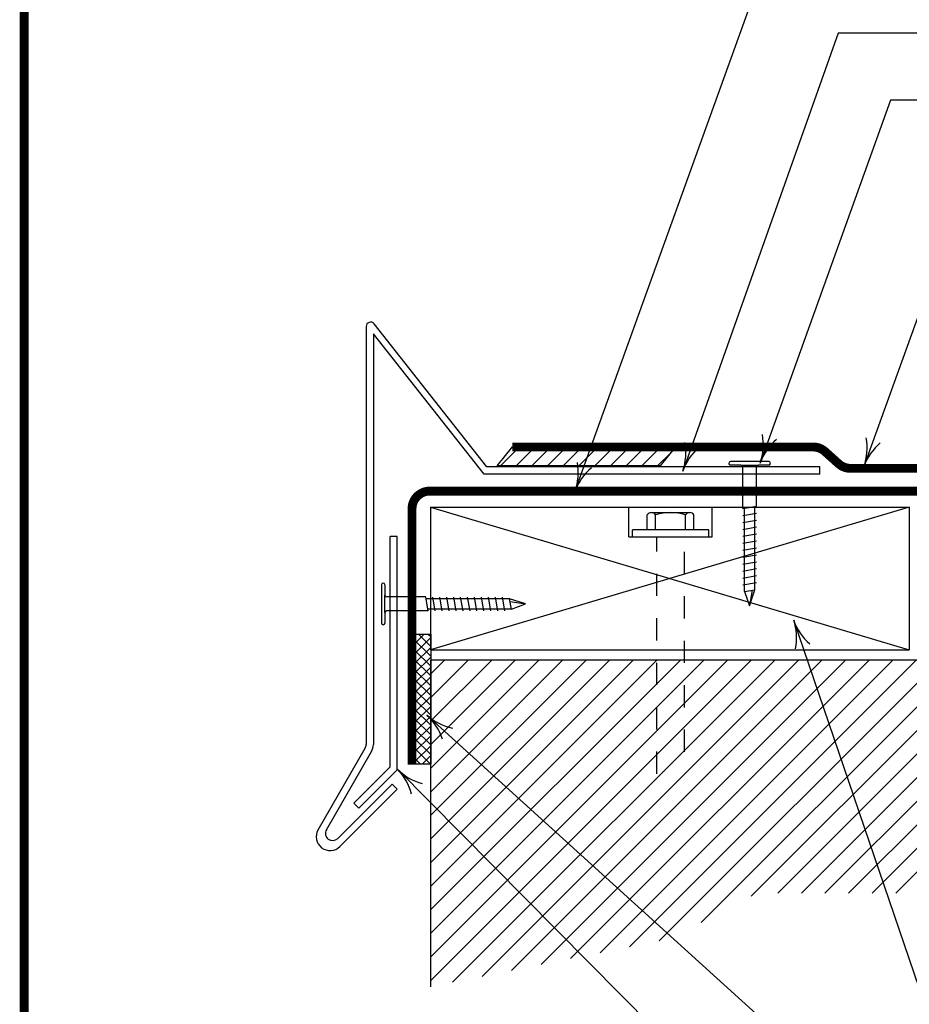
# Model space of a CAD drawing. Extents: x 0 to 8, y 0 to 10.5.
# Drawn here: x 0 to 4, y 2.6 to 7 of the extents above; entities that cross this region are included whole.
import ezdxf

# ---------------------------------------------------------------- set-up
doc = ezdxf.new("R2010")
doc.units = 0
doc.header["$MEASUREMENT"] = 0
doc.linetypes.add('PL2', pattern=[0.06, 0.03, -0.03])
doc.layers.get('0').update_dxf_attribs({"color": 25})
for name, color, linetype in [('BLOCKING', 40, 'Continuous'), ('BORDER', 150, 'Continuous'), ('FASTENERS', 154, 'Continuous'), ('MEMBRANE', 7, 'Continuous'), ('METAL', 25, 'Continuous'), ('SEALANT', 6, 'Continuous'), ('SUBSTRATE', 54, 'Continuous'), ('TEXT', 1, 'Continuous')]:
    doc.layers.add(name, color=color, linetype=linetype)

# ---------------------------------------------------------------- blocks, each defined once
blk = doc.blocks.new('ARROW2')
at = {"color": 0}
for centre, start, end in [((1.223618931244572e-16, 0.9987515605493199), 239.9586, 270), ((-1.223618931244563e-16, -0.998751560549312), 89.99999999999999, 120.0409999999999)]:
    blk.add_arc(centre, 0.9987515605493137, start, end, dxfattribs=at)

msp = doc.modelspace()

# ---------------------------------------------------------------- hatches: boundary and pattern name
at = {"layer": 'MEMBRANE'}
h = msp.add_hatch(dxfattribs=at)
h.set_pattern_fill('ANSI31', color=256, scale=0.4, style=0)
h.set_pattern_definition([(45, (-2.919248622791572, -1.620604571821065), (-0.03535533905932738, 0.03535533905932738), [])])
h.paths.add_polyline_path([(2.212412218148514, 5.097907411709222), (2.143204129382914, 5.012516462437951), (2.876313090673554, 5.012516462437951), (2.945521179439153, 5.097907411709222)])
at = {"layer": 'SEALANT'}
h = msp.add_hatch(dxfattribs=at)
h.set_pattern_fill('ANSI37', color=256, scale=0.25, angle=-90.00000000000001, style=0)
h.set_pattern_definition([(315, (-7.94190656131585, 2.629558243708374), (0.02209708691207962, 0.0220970869120796), []), (44.99999999999999, (-7.94190656131585, 2.629558243708374), (-0.0220970869120796, 0.02209708691207962), [])])
h.paths.add_polyline_path([(1.844984124118437, 4.255767307029714), (1.844984124118437, 3.671551156383082), (1.772714266969636, 3.671551156383082), (1.772714266969636, 4.255767307029714)])
at = {"layer": 'SUBSTRATE'}
h = msp.add_hatch(dxfattribs=at)
h.set_pattern_fill('ANSI31', color=256, scale=0.6, style=0)
h.set_pattern_definition([(45, (-0.05309126778169571, -1.852219755994611), (-0.05303300858899106, 0.05303300858899106), [])])
h.paths.add_polyline_path([(6.861292452697285, 3.61439573237778), (6.92945007107528, 3.955478154059694), (7.341359061789092, 4.138546548215647), (1.844881870454752, 4.138546548215647), (1.844881870454752, 2.670432508351801), (2.924530194510623, 2.886753245828192), (3.311346919959156, 3.091402713505676), (4.062226413854033, 3.091402713505676), (4.733467183684787, 3.296052156735943), (5.393331016828975, 3.307421555308768)])

# ---------------------------------------------------------------- linework, layer by layer
at = {"layer": 'BLOCKING'}
for p, q in [((1.844905898454754, 4.826860854540925), (3.996468807433478, 4.184924870414054)), ((1.844905898454754, 4.826860854540925), (3.996468807433478, 4.826860854540925)), ((3.996468807433478, 4.826860854540925), (1.844905898454754, 4.184924870414054)), ((1.844905898454754, 4.826860854540925), (1.844905898454754, 4.184924870414054)), ((2.736203141641772, 4.693597595396977), (2.736203141641772, 4.826860854540925)), ((3.111203141641772, 4.693597595396977), (3.111203141641772, 4.826860854540925)), ((3.996468807433478, 4.826860854540925), (3.996468807433478, 4.184924870414054)), ((2.736203141641772, 4.693597595396977), (3.111203141641772, 4.693597595396977)), ((1.844905898454754, 4.184924870414054), (2.861203141641772, 4.184924870414054)), ((2.861203141641772, 4.184924870414054), (3.996468807433478, 4.184924870414054))]:
    msp.add_line(p, q, dxfattribs=at)
at = {"layer": 'BORDER', "linetype": 'Continuous', "const_width": 0.04}
msp.add_lwpolyline([(0.2171718774628104, 10.5180590254439), (7.817828482462808, 10.5180590254439, -0.414213562373095), (8.017828482462807, 10.31805902544392), (8.017828482462805, 0.2180590254439068, -0.414213562373095), (7.817828482462804, 0.01805902544390392), (0.2171718774628104, 0.01805902544390392, -0.414213562373095), (0.01717187746280757, 0.2180590254439068), (0.01717187746280757, 10.31805902544392, -0.414213562373095)], format="xyb", close=True, dxfattribs=at)
at = {"layer": 'FASTENERS'}
for p, q in [((3.365100633797045, 5.032013537400083), (3.193225633797045, 5.032013537400083)), ((3.240100633797045, 5.016388537400083), (3.193225633797045, 5.016388537400083)), ((3.240100633797045, 5.016388537400083), (3.318225633797045, 5.016388537400083)), ((3.247913133797045, 4.821009190585894), (3.247913133797045, 5.008576037400083)), ((3.310413133797045, 4.832029626880171), (3.310413133797045, 5.008576037400083)), ((3.365100633797045, 5.016388537400083), (3.318225633797045, 5.016388537400083)), ((3.247913133797045, 4.821009190585894), (3.309463618360308, 4.831862201690075)), ((3.302600633797045, 4.455652072343398), (3.302600633797045, 4.830652072343387)), ((2.818703141641772, 4.724847595396977), (2.818703141641772, 4.792491932796977)), ((2.837453141641771, 4.802972595396977), (3.009953141641772, 4.802972595396977)), ((2.856203141641771, 4.724847595396977), (2.856203141641771, 4.792491932796977)), ((2.991203141641771, 4.724847595396977), (2.991203141641771, 4.792491932796977)), ((3.028703141641771, 4.724847595396977), (3.028703141641771, 4.792491932796977)), ((3.247913133797045, 4.789759190585894), (3.309463618360308, 4.800612201690079)), ((3.255725633797045, 4.447386745122689), (3.255725633797045, 4.822386745122678)), ((3.247913133797045, 4.758509190585894), (3.309463618360308, 4.769362201690079)), ((3.095578141641772, 4.724847595396977), (2.751828141641772, 4.724847595396977)), ((2.751828141641772, 4.693597595396977), (2.751828141641772, 4.724847595396977)), ((3.095578141641772, 4.693597595396977), (3.095578141641772, 4.724847595396977)), ((3.247913133797045, 4.727259190585897), (3.309463618360308, 4.738112201690079)), ((3.247913133797045, 4.696009190585897), (3.309463618360308, 4.706862201690079)), ((3.247913133797045, 4.664759190585897), (3.309463618360308, 4.675612201690083)), ((3.247913133797045, 4.633509190585897), (3.309463618360308, 4.644362201690083)), ((3.247913133797045, 4.602259190585901), (3.309463618360308, 4.613112201690083)), ((3.247913133797045, 4.571009190585901), (3.309463618360308, 4.581862201690083)), ((3.247913133797045, 4.539759190585901), (3.309463618360308, 4.550612201690086)), ((3.247913133797045, 4.508509190585901), (3.309463618360308, 4.519362201690086)), ((1.623430679356052, 4.478035596085256), (1.623430679356052, 4.306160596085256)), ((1.639055679356052, 4.478035596085256), (1.639055679356052, 4.431160596085256)), ((3.247913133797045, 4.477259190585904), (3.309463618360308, 4.488112201690086)), ((1.639055679356052, 4.353035596085256), (1.639055679356052, 4.431160596085256)), ((3.255725633797045, 4.447386745122689), (3.302600633797045, 4.455652072343398)), ((3.255725633797045, 4.447386745122689), (3.279163133797045, 4.383509190585904)), ((3.29041452917807, 4.453503333309339), (3.279129710389956, 4.383576037400083)), ((3.279163133797045, 4.383509190585904), (3.302600633797045, 4.455652072343398)), ((1.823414589875962, 4.423348096085256), (1.646868179356052, 4.423348096085256)), ((1.834435026170241, 4.360848096085256), (1.823582015066058, 4.422398580648519)), ((2.199792144412737, 4.415535596085256), (1.824792144412746, 4.415535596085256)), ((1.865685026170241, 4.360848096085256), (1.854832015066056, 4.422398580648519)), ((1.896935026170239, 4.360848096085256), (1.886082015066056, 4.422398580648519)), ((1.928185026170238, 4.360848096085256), (1.917332015066056, 4.422398580648519)), ((1.959435026170238, 4.360848096085256), (1.948582015066054, 4.422398580648519)), ((1.990685026170238, 4.360848096085256), (1.979832015066052, 4.422398580648519)), ((2.021935026170236, 4.360848096085256), (2.011082015066052, 4.422398580648519)), ((2.053185026170234, 4.360848096085256), (2.042332015066052, 4.422398580648519)), ((2.084435026170234, 4.360848096085256), (2.073582015066051, 4.422398580648519)), ((2.115685026170234, 4.360848096085256), (2.104832015066049, 4.422398580648519)), ((2.146935026170232, 4.360848096085256), (2.136082015066049, 4.422398580648519)), ((2.17818502617023, 4.360848096085256), (2.167332015066049, 4.422398580648519)), ((2.27193502617023, 4.392098096085256), (2.199792144412737, 4.415535596085256)), ((2.208057471633446, 4.368660596085256), (2.199792144412737, 4.415535596085256)), ((2.201940883446796, 4.40334949146628), (2.271868179356052, 4.392064672678167)), ((2.208057471633446, 4.368660596085256), (2.27193502617023, 4.392098096085256)), ((1.639055679356052, 4.353035596085256), (1.639055679356052, 4.306160596085256)), ((1.834435026170241, 4.360848096085256), (1.646868179356052, 4.360848096085256)), ((2.208057471633446, 4.368660596085256), (1.833057471633457, 4.368660596085256))]:
    msp.add_line(p, q, dxfattribs=at)
at = {"layer": 'FASTENERS', "linetype": 'PL2'}
for p, q in [((2.861203141641772, 3.627660842215647), (2.861203141641772, 4.693597595396977)), ((2.986203141641772, 3.726731428815647), (2.986203141641772, 4.693597595396977))]:
    msp.add_line(p, q, dxfattribs=at)
at = {"layer": 'FASTENERS'}
for centre, radius, start, end in [((3.193225633797045, 5.024201037400083), 0.0078125, 90, 270), ((3.240100633797045, 5.008576037400083), 0.0078125, 0, 90), ((3.318225633797045, 5.008576037400083), 0.0078125, 90, 180), ((3.365100633797045, 5.024201037400083), 0.0078125, 270, 90), ((2.837453141641771, 4.780960304496976), 0.0220122909, 31.59235439700005, 148.4076456030001), ((2.923703141641772, 4.580367667796978), 0.2226049276, 72.34842482770006, 107.6515751723), ((3.009953141641772, 4.780960304496976), 0.0220122909, 31.59235439700005, 148.4076456030001), ((1.631243179356053, 4.478035596085256), 0.0078125, 0, 180), ((1.646868179356053, 4.431160596085256), 0.0078125, 180, 270), ((1.646868179356053, 4.353035596085256), 0.0078125, 90, 180), ((1.631243179356053, 4.306160596085256), 0.0078125, 180, 0)]:
    msp.add_arc(centre, radius, start, end, dxfattribs=at)
at = {"layer": 'MEMBRANE'}
msp.add_lwpolyline([(2.212412218148514, 5.097907411709222), (2.945521179439153, 5.097907411709222), (2.876313090673554, 5.012516462437951), (2.143204129382914, 5.012516462437951)], close=True, dxfattribs=at)
at = {"layer": 'MEMBRANE', "const_width": 0.04}
for points in [[(4.971037180133969, 5.001625506452282), (3.732994191410789, 5.001625506452282, -0.1846579748651109), (3.6796205315568, 5.02203312074915), (3.617691265352708, 5.077499797412351, 0.1846579748651138), (3.564317605498719, 5.097907411709222), (2.212412218148514, 5.097907411709222)], [(6.338241360781886, 5.001625506452282), (5.364424846323639, 5.001625506452282, 0.0994651506830563), (5.325800429727227, 4.993865164097932), (5.118741180913983, 4.907161213861838, -0.0994651506830563), (5.080116764317571, 4.899400871507488), (1.841036118632456, 4.899400871507488, 0.414213562373095), (1.761036118632456, 4.819400871507487), (1.761036118632456, 3.669647575074599)]]:
    msp.add_lwpolyline(points, format="xyb", dxfattribs=at)
at = {"layer": 'METAL'}
for p, q in [((3.594905898454753, 4.975372055067442), (3.594905898454753, 5.007872055067441)), ((1.662405898454754, 3.659455436652308), (1.662405898454754, 4.695264878101405)), ((1.694905898454754, 4.695264878101405), (1.662405898454754, 4.695264878101405)), ((1.694905898454754, 3.645993495875182), (1.694905898454754, 4.695264878101405)), ((1.338623220418538, 3.376447795268703), (1.550551724077748, 3.743518731178501)), ((1.376263738682444, 3.376643085325011), (1.579032486191282, 3.727848858197426)), ((1.499017550806435, 3.49606708900399), (1.662405898454754, 3.659455436652308)), ((1.521998521194998, 3.473086118615427), (1.694905898454754, 3.645993495875182)), ((1.427390534694001, 3.337412114936448), (1.671924928066189, 3.581946508308633)), ((1.436943981979225, 3.301003621444544), (1.694905898454754, 3.558965537920074)), ((1.671924928066189, 3.581946508308633), (1.694905898454751, 3.55896553792007)), ((1.499017550806435, 3.49606708900399), (1.521998521194997, 3.473086118615427))]:
    msp.add_line(p, q, dxfattribs=at)
at = {"layer": 'METAL', "flags": 128}
msp.add_lwpolyline([(3.594905898454753, 5.007872055067441), (2.097860252355976, 5.007872055067441), (1.590617180028155, 5.65183555403172, 0.7117989107209478), (1.554905898454754, 5.63945994773056), (1.554905898454754, 3.7597687311785)], format="xyb", dxfattribs=at)
msp.add_lwpolyline([(3.594905898454753, 4.975372055067442), (2.085271031401068, 4.975372055067442), (1.587405898454754, 5.607429919461937), (1.587405898454754, 3.759098858197422)], dxfattribs=at)
at = {"layer": 'METAL'}
for centre, radius, start, end in [((1.522405898454754, 3.7597687311785), 0.0325, 329.9999999999993, 0), ((1.524905898454754, 3.759098858197422), 0.0625, 330.000000000001, 0), ((1.392749808155066, 3.345197795268703), 0.0625, 150, 315.0000000000006), ((1.404409564305439, 3.360393085325011), 0.0325, 150.0000000000012, 314.9999999999999)]:
    msp.add_arc(centre, radius, start, end, dxfattribs=at)
at = {"layer": 'SEALANT'}
msp.add_lwpolyline([(1.844984124118437, 4.255767307029714), (1.844984124118437, 3.671551156383082), (1.772714266969636, 3.671551156383082), (1.772714266969636, 4.255767307029714)], close=True, dxfattribs=at)
at = {"layer": 'SUBSTRATE'}
for p, q in [((1.844881870454752, 4.138546548215647), (1.844881870454752, 2.670432508351801)), ((7.34143955076337, 4.138546548215647), (1.844881870454752, 4.138546548215647))]:
    msp.add_line(p, q, dxfattribs=at)
at = {"layer": 'TEXT'}
for p, q in [((3.399553974018988, 7.416018982125102), (2.493860959604234, 4.898456067260227)), ((3.677461441254267, 6.959320757857505), (2.978127127601304, 4.989621300160682)), ((4.467077711400179, 6.959320757857505), (3.677461441254267, 6.959320757857505)), ((3.913091393467889, 6.657697001044969), (3.32597079601544, 5.025235688955892)), ((4.467433147864881, 6.657697001044969), (3.913091393467889, 6.657697001044969)), ((4.227416421022776, 6.218094353531722), (3.792766458450699, 5.009893992810206)), ((4.042543211885507, 2.661452822283081), (3.477145342636412, 4.319662878565858)), ((3.70623434648365, 2.188670305689239), (1.827673506975223, 3.892366366106177)), ((3.434803977167692, 1.892435815761953), (1.695275101974282, 3.648881418223532))]:
    msp.add_line(p, q, dxfattribs=at)

# ---------------------------------------------------------------- block references
at = {"layer": 'TEXT', "xscale": 0.25, "yscale": 0.25, "zscale": 0.25}
for p, rotation in [((3.32597079601544, 5.025235688955892), 250.2187), ((3.792766458450699, 5.009893992810206), 250.2137846975704), ((2.978127127601304, 4.989621300160682), 250.4528), ((2.493860959604234, 4.898456067260227), 250.2137846975704), ((3.477145342636412, 4.319662878565858), 108.8278), ((1.827673506975223, 3.892366366106177), 137.7946), ((1.695275101974282, 3.648881418223532), 134.7228)]:
    msp.add_blockref('ARROW2', p, dxfattribs=dict(at, rotation=rotation))

doc.saveas('drawing.dxf')
